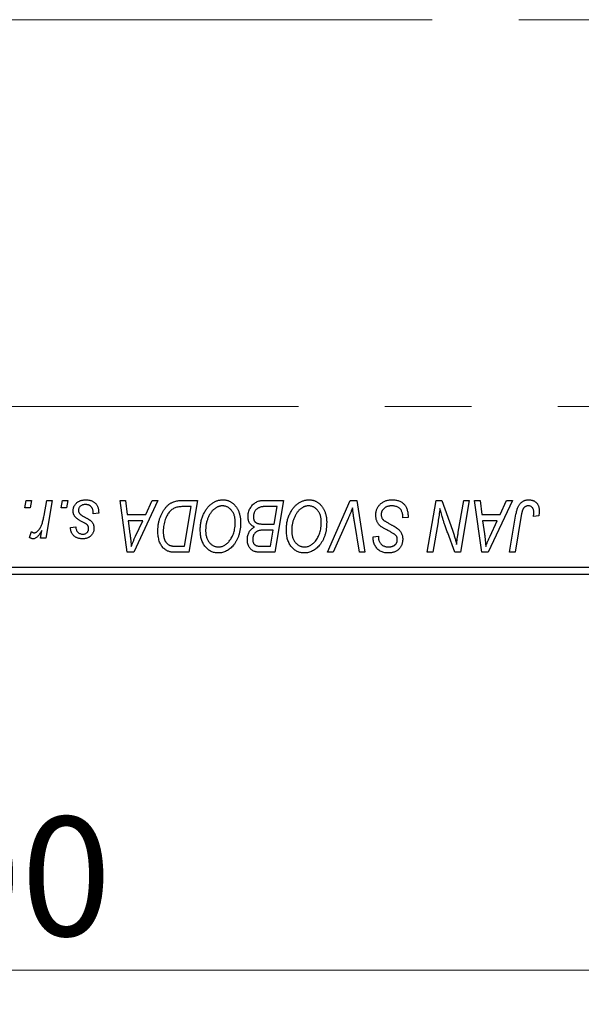
# Model space of a CAD drawing. Units: millimetres. Extents: x 15 to 423, y 5 to 292.
# Drawn here: x 130 to 146, y 194 to 222 of the extents above; entities that cross this region are included whole.
import ezdxf

# ---------------------------------------------------------------- set-up
doc = ezdxf.new("R2010")
doc.units = ezdxf.units.MM
doc.linetypes.add('CENTERX2', pattern=[20.32, 12.7, -2.54, 2.54, -2.54])
doc.styles.add('SLDTEXTSTYLE0', font='TXT', dxfattribs={"width": 0.75})
doc.dimstyles.new('SLDDIMSTYLE0', dxfattribs={"dimtxt": 3.5, "dimasz": 3.302, "dimexe": 0, "dimexo": 0.0625, "dimgap": 0.875, "dimtad": 1, "dimlfac": 2.3, "dimrnd": 1e-09, "dimzin": 12, "dimdsep": 46, "dimtxsty": 'SLDTEXTSTYLE0', "dimsah": 1, "dimcen": 0.09, "dimadec": 0, "dimazin": 3, "dimtfac": 1, "dimtofl": 0, "dimtmove": 0, "dimatfit": 3, "dimfxl": 1, "dimfrac": 2, "dimtolj": 1, "dimtzin": 12, "dimarcsym": 0})

# ---------------------------------------------------------------- blocks, each defined once
blk = doc.blocks.new('_D')
at = {"color": 7, "linetype": 'Continuous', "lineweight": 0}
for p, q in [((163.766, 217.544), (163.766, 193.52)), ((85.94, 205.153), (85.94, 193.52)), ((163.766, 194.52), (85.94, 194.52))]:
    blk.add_line(p, q, dxfattribs=at)
at = {"color": 7, "linetype": 'Continuous', "lineweight": 18}
for points in [[(85.94, 194.52), (89.242, 194.012), (89.242, 195.028)], [(163.766, 194.52), (160.464, 195.028), (160.464, 194.012)]]:
    blk.add_solid(points, dxfattribs=at)
at = {"color": 7, "linetype": 'Continuous', "lineweight": 18, "insert": (117.741, 199.032), "char_height": 3.5, "attachment_point": 1, "style": 'SLDTEXTSTYLE0'}
blk.add_mtext('179,00', dxfattribs=at)

msp = doc.modelspace()

# ---------------------------------------------------------------- linework, layer by layer
at = {"color": 7, "linetype": 'CENTERX2', "lineweight": 18}
for p, q in [((162.0704, 222.4574), (116.5487, 222.4574)), ((64.1574, 211.0879), (161.6357, 211.0879))]:
    msp.add_line(p, q, dxfattribs=at)
at = {"color": 7, "linetype": 'Continuous', "lineweight": 25}
for p, q in [((129.7768, 208.1096), (129.8135, 208.327)), ((129.9386, 208.1096), (129.7768, 208.1096)), ((129.8135, 208.327), (129.9716, 208.327)), ((129.9716, 208.327), (129.9386, 208.1096)), ((130.3428, 207.8845), (130.4231, 208.327)), ((130.5833, 208.327), (130.3965, 207.2203)), ((130.4231, 208.327), (130.5833, 208.327)), ((130.844, 208.1096), (130.8807, 208.327)), ((131.0058, 208.1096), (130.844, 208.1096)), ((130.8807, 208.327), (131.0388, 208.327)), ((131.0388, 208.327), (131.0058, 208.1096)), ((132.5794, 208.327), (132.7384, 208.327)), ((132.7878, 206.8053), (132.5794, 208.327)), ((132.7384, 208.327), (132.7894, 207.912)), ((133.688, 208.327), (132.9811, 206.8053)), ((133.3298, 207.912), (133.5166, 208.327)), ((133.5166, 208.327), (133.688, 208.327)), ((134.4025, 208.327), (134.853, 208.327)), ((134.6628, 208.1491), (134.4596, 208.1491)), ((134.4658, 206.9831), (134.6628, 208.1491)), ((134.853, 208.327), (134.5958, 206.8053)), ((136.7731, 208.327), (137.3827, 208.327)), ((137.1925, 208.1491), (136.896, 208.1491)), ((137.1057, 207.6353), (137.1925, 208.1491)), ((137.3827, 208.327), (137.1255, 206.8053)), ((138.6679, 206.8053), (139.3327, 208.327)), ((139.3327, 208.327), (139.5347, 208.327)), ((139.5347, 208.327), (139.7675, 206.8053)), ((141.6027, 206.8053), (141.8602, 208.327)), ((141.8602, 208.327), (142.027, 208.327)), ((142.027, 208.327), (142.3435, 207.4522)), ((142.5145, 207.3985), (142.6773, 208.327)), ((142.8372, 208.327), (142.5772, 206.8053)), ((142.6773, 208.327), (142.8372, 208.327)), ((142.9944, 208.327), (143.1534, 208.327)), ((143.2028, 206.8053), (142.9944, 208.327)), ((143.1534, 208.327), (143.2044, 207.912)), ((144.103, 208.327), (143.3962, 206.8053)), ((143.7448, 207.912), (143.9316, 208.327)), ((143.9316, 208.327), (144.103, 208.327)), ((131.9479, 207.9515), (131.7898, 207.9317)), ((131.9479, 207.9719), (131.9479, 207.9515)), ((132.7894, 207.912), (133.3298, 207.912)), ((139.2796, 207.8005), (138.8383, 206.8053)), ((140.8807, 207.8132), (140.8819, 207.8623)), ((141.0388, 207.8317), (140.8807, 207.8132)), ((143.2044, 207.912), (143.7448, 207.912)), ((144.0205, 206.8053), (144.2089, 207.9206)), ((144.3633, 207.8826), (144.1808, 206.8053)), ((144.8787, 207.8725), (144.72, 207.8527)), ((131.1179, 207.5365), (131.276, 207.5562)), ((132.8116, 207.7341), (132.8663, 207.3512)), ((133.243, 207.7341), (132.8116, 207.7341)), ((133.0327, 207.2827), (133.243, 207.7341)), ((136.7703, 207.6353), (137.1057, 207.6353)), ((139.6079, 206.8053), (139.4612, 207.7116)), ((141.918, 207.6971), (141.7632, 206.8053)), ((143.2266, 207.7341), (143.2813, 207.3512)), ((143.658, 207.7341), (143.2266, 207.7341)), ((143.4477, 207.2827), (143.658, 207.7341)), ((129.9123, 207.2407), (129.9753, 207.4136)), ((130.2363, 207.2203), (130.2764, 207.4491)), ((130.3965, 207.2203), (130.2363, 207.2203)), ((137.0754, 207.4574), (136.8182, 207.4574)), ((136.9955, 206.9831), (137.0754, 207.4574)), ((140.0102, 207.2265), (140.0111, 207.2598)), ((140.0111, 207.2598), (140.1692, 207.2756)), ((140.1692, 207.2756), (140.1683, 207.2407)), ((142.4105, 206.8053), (142.2033, 207.3787)), ((134.2358, 206.9831), (134.4658, 206.9831)), ((136.7243, 206.9831), (136.9955, 206.9831)), ((132.9811, 206.8053), (132.7878, 206.8053)), ((134.5958, 206.8053), (134.2166, 206.8053)), ((137.1255, 206.8053), (136.7361, 206.8053)), ((138.8383, 206.8053), (138.6679, 206.8053)), ((139.7675, 206.8053), (139.6079, 206.8053)), ((141.7632, 206.8053), (141.6027, 206.8053)), ((142.5772, 206.8053), (142.4105, 206.8053)), ((143.3962, 206.8053), (143.2028, 206.8053)), ((144.1808, 206.8053), (144.0205, 206.8053)), ((127.2443, 206.3705), (152.8965, 206.3705)), ((152.8965, 206.1531), (127.2443, 206.1531))]:
    msp.add_line(p, q, dxfattribs=at)
for points, knots in [([(131.1969, 208.0262), (131.1972, 208.0371), (131.1978, 208.0584), (131.2026, 208.0898), (131.2102, 208.1199), (131.2212, 208.1488), (131.2351, 208.1767), (131.2522, 208.2034), (131.2724, 208.2288), (131.2956, 208.2528), (131.3213, 208.2751), (131.3498, 208.2942), (131.3809, 208.3104), (131.4141, 208.3241), (131.4499, 208.3341), (131.4878, 208.3416), (131.5283, 208.3458), (131.556, 208.3464), (131.5702, 208.3468)], [0, 0, 0, 0, 0.0588522, 0.1160185, 0.1720998, 0.2277322, 0.2840673, 0.3412199, 0.3998025, 0.4603841, 0.5223242, 0.5844362, 0.6470432, 0.7123338, 0.7793164, 0.8489287, 0.9226883, 1, 1, 1, 1]), ([(131.5702, 208.3468), (131.5846, 208.3465), (131.6126, 208.3459), (131.6533, 208.3413), (131.6916, 208.3335), (131.7277, 208.3231), (131.7614, 208.3093), (131.7924, 208.292), (131.8215, 208.2723), (131.8476, 208.249), (131.8713, 208.2233), (131.8921, 208.1949), (131.9093, 208.1637), (131.9239, 208.1303), (131.9342, 208.0941), (131.9425, 208.0557), (131.9471, 208.0146), (131.9476, 207.9864), (131.9479, 207.9719)], [0, 0, 0, 0, 0.0710793, 0.1389697, 0.2031118, 0.2648853, 0.3251481, 0.3834707, 0.441163, 0.4990924, 0.5566033, 0.6147645, 0.673335, 0.7328543, 0.795263, 0.8600089, 0.9278992, 1, 1, 1, 1]), ([(134.9321, 207.463), (134.9324, 207.4841), (134.933, 207.526), (134.9377, 207.5879), (134.9454, 207.6484), (134.9562, 207.7074), (134.9702, 207.7649), (134.9867, 207.821), (135.0069, 207.8754), (135.0301, 207.9279), (135.0551, 207.9783), (135.0824, 208.0256), (135.111, 208.0699), (135.1414, 208.1108), (135.1731, 208.1485), (135.2066, 208.183), (135.2418, 208.2143), (135.2787, 208.2421), (135.3165, 208.2666), (135.3548, 208.2881), (135.3937, 208.3061), (135.4331, 208.3209), (135.473, 208.3325), (135.5134, 208.3408), (135.5543, 208.3459), (135.5817, 208.3465), (135.5954, 208.3468)], [0, 0, 0, 0, 0.0517953, 0.102706, 0.1523632, 0.2014102, 0.2497463, 0.2974554, 0.3448452, 0.392009, 0.4383223, 0.482904, 0.5259903, 0.5675157, 0.6078447, 0.6469628, 0.6854328, 0.7231188, 0.76018, 0.796023, 0.8308293, 0.8653587, 0.8990132, 0.9327973, 0.9663825, 1, 1, 1, 1]), ([(135.5954, 208.3468), (135.6072, 208.3465), (135.6308, 208.3459), (135.6656, 208.3427), (135.6995, 208.3363), (135.7324, 208.328), (135.7646, 208.3176), (135.7957, 208.3041), (135.8261, 208.2887), (135.8555, 208.2708), (135.8835, 208.2502), (135.911, 208.228), (135.936, 208.2022), (135.9608, 208.1749), (135.9833, 208.1443), (136.0056, 208.1121), (136.0254, 208.0768), (136.0446, 208.0398), (136.0618, 208.0006), (136.0769, 207.96), (136.0897, 207.918), (136.0998, 207.8746), (136.1078, 207.83), (136.1137, 207.7841), (136.1171, 207.7368), (136.1176, 207.7049), (136.1179, 207.6887)], [0, 0, 0, 0, 0.0378713, 0.0752374, 0.11171, 0.1480294, 0.1837276, 0.2198556, 0.2560644, 0.2926971, 0.3296946, 0.3673249, 0.4054911, 0.4446575, 0.4850732, 0.5267894, 0.5696934, 0.61444, 0.6601209, 0.706461, 0.7528957, 0.8002348, 0.8487179, 0.897827, 0.9483119, 1, 1, 1, 1]), ([(137.4617, 207.463), (137.462, 207.4841), (137.4626, 207.526), (137.4673, 207.5879), (137.4751, 207.6484), (137.4858, 207.7074), (137.4998, 207.7649), (137.5163, 207.821), (137.5365, 207.8754), (137.5597, 207.9279), (137.5847, 207.9783), (137.612, 208.0256), (137.6406, 208.0699), (137.671, 208.1108), (137.7028, 208.1485), (137.7363, 208.183), (137.7714, 208.2143), (137.8083, 208.2421), (137.8461, 208.2666), (137.8845, 208.2881), (137.9234, 208.3061), (137.9627, 208.3209), (138.0027, 208.3325), (138.043, 208.3408), (138.0839, 208.3459), (138.1113, 208.3465), (138.125, 208.3468)], [0, 0, 0, 0, 0.0517953, 0.102706, 0.1523632, 0.2014102, 0.2497463, 0.2974554, 0.3448452, 0.392009, 0.4383223, 0.482904, 0.5259903, 0.5675157, 0.6078447, 0.6469628, 0.6854328, 0.7231188, 0.76018, 0.796023, 0.8308293, 0.8653587, 0.8990132, 0.9327973, 0.9663825, 1, 1, 1, 1]), ([(138.125, 208.3468), (138.1369, 208.3465), (138.1604, 208.3459), (138.1952, 208.3427), (138.2291, 208.3363), (138.2621, 208.328), (138.2943, 208.3176), (138.3253, 208.3041), (138.3557, 208.2887), (138.3851, 208.2708), (138.4131, 208.2502), (138.4406, 208.228), (138.4657, 208.2022), (138.4905, 208.1749), (138.513, 208.1443), (138.5352, 208.1121), (138.555, 208.0768), (138.5742, 208.0398), (138.5915, 208.0006), (138.6065, 207.96), (138.6193, 207.918), (138.6294, 207.8746), (138.6374, 207.83), (138.6434, 207.7841), (138.6467, 207.7368), (138.6472, 207.7049), (138.6475, 207.6887)], [0, 0, 0, 0, 0.0378713, 0.0752374, 0.11171, 0.1480294, 0.1837276, 0.2198556, 0.2560644, 0.2926971, 0.3296946, 0.3673249, 0.4054911, 0.4446575, 0.4850732, 0.5267894, 0.5696934, 0.61444, 0.6601209, 0.706461, 0.7528957, 0.8002348, 0.8487179, 0.897827, 0.9483119, 1, 1, 1, 1]), ([(140.0902, 207.8996), (140.0906, 207.9153), (140.0915, 207.9461), (140.0978, 207.9913), (140.1078, 208.0345), (140.1226, 208.0756), (140.1412, 208.1147), (140.1637, 208.152), (140.1908, 208.1869), (140.2217, 208.2195), (140.2557, 208.2494), (140.2927, 208.2756), (140.3324, 208.2973), (140.3743, 208.3159), (140.4191, 208.3297), (140.4664, 208.3394), (140.5162, 208.3459), (140.5502, 208.3465), (140.5676, 208.3468)], [0, 0, 0, 0, 0.0640634, 0.126107, 0.1862559, 0.2452488, 0.3040054, 0.3631424, 0.4231851, 0.4845391, 0.5466027, 0.6079292, 0.6695556, 0.7315849, 0.7951037, 0.8609141, 0.9288022, 1, 1, 1, 1]), ([(140.5676, 208.3468), (140.5862, 208.3464), (140.6225, 208.3458), (140.6752, 208.3399), (140.7245, 208.3301), (140.7703, 208.3165), (140.8128, 208.2993), (140.8516, 208.2775), (140.887, 208.2521), (140.9189, 208.2228), (140.9472, 208.1892), (140.9718, 208.1511), (140.9924, 208.1085), (141.0093, 208.0616), (141.0226, 208.0104), (141.0315, 207.9546), (141.0376, 207.8946), (141.0384, 207.8531), (141.0388, 207.8317)], [0, 0, 0, 0, 0.0698134, 0.135756, 0.1982792, 0.2578008, 0.3144991, 0.3697276, 0.4238623, 0.477334, 0.5317766, 0.5878065, 0.6465971, 0.7085484, 0.77428, 0.8446267, 0.9197711, 1, 1, 1, 1]), ([(144.2089, 207.9206), (144.2123, 207.9393), (144.219, 207.9755), (144.2315, 208.0273), (144.2463, 208.0747), (144.2616, 208.1183), (144.2793, 208.1575), (144.2987, 208.1925), (144.3196, 208.2233), (144.3425, 208.2499), (144.367, 208.2729), (144.3932, 208.2924), (144.4205, 208.3093), (144.4496, 208.3233), (144.4804, 208.3338), (144.5127, 208.3411), (144.5465, 208.3459), (144.5696, 208.3465), (144.5813, 208.3468)], [0, 0, 0, 0, 0.0911127, 0.1765801, 0.2556846, 0.3297894, 0.3981379, 0.4620791, 0.5214381, 0.5768138, 0.6303118, 0.6822058, 0.7332337, 0.7847404, 0.8364742, 0.8892249, 0.9436037, 1, 1, 1, 1]), ([(144.5813, 208.3468), (144.5932, 208.3466), (144.6162, 208.3462), (144.6498, 208.3421), (144.6813, 208.3351), (144.7113, 208.3266), (144.7388, 208.3142), (144.7647, 208.2997), (144.7885, 208.2824), (144.8102, 208.2624), (144.8299, 208.2402), (144.8465, 208.2149), (144.8609, 208.1872), (144.8726, 208.1569), (144.8814, 208.1239), (144.8878, 208.0886), (144.892, 208.0507), (144.8924, 208.0246), (144.8926, 208.0111)], [0, 0, 0, 0, 0.06813, 0.1325358, 0.1943164, 0.2536925, 0.3112246, 0.3676989, 0.4240706, 0.4802275, 0.5368722, 0.5945108, 0.6538279, 0.7160607, 0.7811272, 0.8497596, 0.9224018, 1, 1, 1, 1]), ([(131.5628, 208.2084), (131.5477, 208.2079), (131.5186, 208.2068), (131.4776, 208.1977), (131.4412, 208.183), (131.4107, 208.1619), (131.3857, 208.1364), (131.3678, 208.1068), (131.3567, 208.0737), (131.3556, 208.0505), (131.355, 208.0386)], [0, 0, 0, 0, 0.1511226, 0.288739, 0.4165538, 0.5397416, 0.6565289, 0.7692832, 0.8815091, 1, 1, 1, 1]), ([(131.7898, 207.9317), (131.7898, 207.943), (131.7897, 207.9647), (131.7868, 207.9963), (131.7822, 208.0257), (131.776, 208.053), (131.7671, 208.0779), (131.7568, 208.1008), (131.7443, 208.1214), (131.7301, 208.1398), (131.7138, 208.1557), (131.6966, 208.1702), (131.6776, 208.1819), (131.6572, 208.1915), (131.6357, 208.1994), (131.6125, 208.2044), (131.5882, 208.2081), (131.5714, 208.2083), (131.5628, 208.2084)], [0, 0, 0, 0, 0.082639, 0.1602582, 0.2331631, 0.3017426, 0.3659919, 0.4277235, 0.4862244, 0.5429349, 0.5986796, 0.6536144, 0.7080923, 0.7626809, 0.8190254, 0.8765806, 0.9370426, 1, 1, 1, 1]), ([(133.687, 207.4281), (133.6872, 207.4463), (133.6874, 207.4824), (133.6911, 207.5357), (133.6962, 207.5879), (133.7036, 207.6387), (133.7131, 207.6883), (133.725, 207.7364), (133.7384, 207.7835), (133.7597, 207.8435), (133.7893, 207.9142), (133.8294, 207.9927), (133.8736, 208.0635), (133.914, 208.1168), (133.9488, 208.1547), (133.9752, 208.1811), (134.0032, 208.205), (134.0322, 208.2264), (134.0619, 208.2462), (134.0931, 208.263), (134.125, 208.2784), (134.1472, 208.2865), (134.1583, 208.2906)], [0, 0, 0, 0, 0.0524522, 0.1038152, 0.1538474, 0.203251, 0.2515403, 0.2991143, 0.3460005, 0.3924805, 0.4821222, 0.5664026, 0.6461463, 0.7220037, 0.7584977, 0.7943252, 0.8294199, 0.8641462, 0.8981689, 0.9319845, 0.9660484, 1, 1, 1, 1]), ([(134.4596, 208.1491), (134.4368, 208.1488), (134.3928, 208.1482), (134.3296, 208.1425), (134.2716, 208.1339), (134.2183, 208.121), (134.1688, 208.1027), (134.1225, 208.0773), (134.0791, 208.0447), (134.0379, 208.0055), (133.9996, 207.9581), (133.9642, 207.9024), (133.9313, 207.8381), (133.9013, 207.7661), (133.8758, 207.6873), (133.8582, 207.6023), (133.8472, 207.5122), (133.8458, 207.4503), (133.8451, 207.4185)], [0, 0, 0, 0, 0.0629146, 0.1209315, 0.1745411, 0.2241494, 0.2716638, 0.3194603, 0.3688676, 0.4205643, 0.4757379, 0.5360114, 0.6020248, 0.6741563, 0.7505795, 0.8296454, 0.9126787, 1, 1, 1, 1]), ([(134.1583, 208.2906), (134.176, 208.2963), (134.2126, 208.3082), (134.2716, 208.319), (134.3354, 208.326), (134.3796, 208.3266), (134.4025, 208.327)], [0, 0, 0, 0, 0.2248248, 0.4657332, 0.7235704, 1, 1, 1, 1]), ([(135.584, 208.1689), (135.5743, 208.1687), (135.5549, 208.1683), (135.526, 208.1639), (135.4972, 208.1579), (135.4686, 208.1488), (135.4402, 208.137), (135.4118, 208.1228), (135.3836, 208.1059), (135.3555, 208.0869), (135.328, 208.065), (135.3017, 208.0401), (135.2763, 208.0123), (135.2523, 207.9812), (135.2291, 207.9476), (135.2072, 207.9109), (135.1861, 207.8714), (135.1666, 207.8291), (135.1489, 207.7849), (135.1329, 207.7396), (135.1198, 207.6931), (135.1088, 207.6457), (135.1006, 207.5973), (135.0948, 207.5478), (135.0909, 207.4974), (135.0904, 207.4634), (135.0902, 207.4463)], [0, 0, 0, 0, 0.0301757, 0.0602933, 0.0908029, 0.121741, 0.1536659, 0.1866556, 0.2205936, 0.2559101, 0.2924251, 0.3298624, 0.3689122, 0.4095877, 0.4520232, 0.4961917, 0.5426783, 0.5914669, 0.6412571, 0.690858, 0.7412132, 0.7915521, 0.8426455, 0.8940039, 0.9467438, 1, 1, 1, 1]), ([(135.9598, 207.6961), (135.9594, 207.7136), (135.9587, 207.7478), (135.9533, 207.7978), (135.9448, 207.8451), (135.9329, 207.8897), (135.917, 207.9315), (135.8974, 207.9704), (135.8751, 208.0072), (135.8485, 208.0402), (135.8206, 208.0705), (135.7903, 208.0964), (135.7594, 208.119), (135.7269, 208.1374), (135.6929, 208.1512), (135.6578, 208.1617), (135.6212, 208.1675), (135.5964, 208.1684), (135.584, 208.1689)], [0, 0, 0, 0, 0.0780325, 0.1522985, 0.2236497, 0.2920866, 0.3578578, 0.4224801, 0.4861311, 0.5491776, 0.6108388, 0.6697011, 0.7262273, 0.781477, 0.8355721, 0.8895737, 0.944401, 1, 1, 1, 1]), ([(136.3353, 207.8536), (136.336, 207.8748), (136.3376, 207.9169), (136.3497, 207.979), (136.3697, 208.0393), (136.3975, 208.0966), (136.4305, 208.15), (136.469, 208.1968), (136.5113, 208.2372), (136.5584, 208.2696), (136.6084, 208.2953), (136.6611, 208.3137), (136.7164, 208.3249), (136.754, 208.3263), (136.7731, 208.327)], [0, 0, 0, 0, 0.0885781, 0.1763653, 0.2640477, 0.3539283, 0.4424675, 0.5267237, 0.6072595, 0.6865691, 0.7650622, 0.8422521, 0.9200563, 1, 1, 1, 1]), ([(136.7401, 208.1411), (136.7286, 208.1386), (136.7062, 208.1336), (136.6741, 208.1223), (136.6437, 208.1097), (136.6157, 208.0937), (136.5896, 208.0749), (136.5663, 208.0517), (136.5455, 208.0244), (136.5272, 207.9936), (136.5121, 207.9599), (136.5013, 207.9244), (136.4946, 207.8873), (136.4938, 207.8621), (136.4934, 207.8493)], [0, 0, 0, 0, 0.08440412, 0.16477972, 0.2435569, 0.31998808, 0.39609359, 0.47394016, 0.55507288, 0.64187167, 0.7308445, 0.81895415, 0.90823628, 1, 1, 1, 1]), ([(136.896, 208.1491), (136.8867, 208.1492), (136.8687, 208.1493), (136.8431, 208.1485), (136.82, 208.1479), (136.7993, 208.1475), (136.781, 208.1462), (136.7652, 208.1445), (136.7518, 208.1433), (136.7437, 208.1418), (136.7401, 208.1411)], [0, 0, 0, 0, 0.1797516, 0.3437484, 0.4919479, 0.6243514, 0.7411612, 0.8423841, 0.9298563, 1, 1, 1, 1]), ([(138.1136, 208.1689), (138.1039, 208.1687), (138.0845, 208.1683), (138.0557, 208.1639), (138.0269, 208.1579), (137.9983, 208.1488), (137.9699, 208.137), (137.9414, 208.1228), (137.9133, 208.1059), (137.8851, 208.0869), (137.8577, 208.065), (137.8313, 208.0401), (137.8059, 208.0123), (137.782, 207.9812), (137.7587, 207.9476), (137.7368, 207.9109), (137.7158, 207.8714), (137.6962, 207.8291), (137.6785, 207.7849), (137.6625, 207.7396), (137.6494, 207.6931), (137.6385, 207.6457), (137.6302, 207.5973), (137.6244, 207.5478), (137.6205, 207.4974), (137.6201, 207.4634), (137.6198, 207.4463)], [0, 0, 0, 0, 0.0301757, 0.0602933, 0.0908029, 0.121741, 0.1536659, 0.1866556, 0.2205936, 0.2559101, 0.2924251, 0.3298624, 0.3689122, 0.4095877, 0.4520232, 0.4961917, 0.5426783, 0.5914669, 0.6412571, 0.690858, 0.7412132, 0.7915521, 0.8426455, 0.8940039, 0.9467438, 1, 1, 1, 1]), ([(138.4894, 207.6961), (138.489, 207.7136), (138.4883, 207.7478), (138.483, 207.7978), (138.4744, 207.8451), (138.4625, 207.8897), (138.4467, 207.9315), (138.427, 207.9704), (138.4047, 208.0072), (138.3782, 208.0402), (138.3502, 208.0705), (138.32, 208.0964), (138.289, 208.119), (138.2565, 208.1374), (138.2225, 208.1512), (138.1874, 208.1617), (138.1509, 208.1675), (138.1261, 208.1684), (138.1136, 208.1689)], [0, 0, 0, 0, 0.0780325, 0.1522985, 0.2236497, 0.2920866, 0.3578578, 0.4224801, 0.4861311, 0.5491776, 0.6108388, 0.6697011, 0.7262273, 0.781477, 0.8355721, 0.8895737, 0.944401, 1, 1, 1, 1]), ([(139.4084, 208.1096), (139.4019, 208.0936), (139.3892, 208.0624), (139.3712, 208.0169), (139.3534, 207.9742), (139.3368, 207.9343), (139.3214, 207.8969), (139.3064, 207.8625), (139.2932, 207.8304), (139.284, 207.8102), (139.2796, 207.8005)], [0, 0, 0, 0, 0.15513934, 0.3012025, 0.43888369, 0.56869076, 0.68856716, 0.80093043, 0.9050613, 1, 1, 1, 1]), ([(139.4612, 207.7116), (139.4579, 207.7316), (139.4514, 207.7707), (139.4423, 207.8279), (139.4348, 207.8822), (139.4276, 207.9335), (139.4214, 207.9817), (139.4161, 208.027), (139.4117, 208.0693), (139.4095, 208.0965), (139.4084, 208.1096)], [0, 0, 0, 0, 0.1519285, 0.2959004, 0.432574, 0.5614202, 0.6823405, 0.7961129, 0.9019921, 1, 1, 1, 1]), ([(140.5571, 208.1689), (140.5456, 208.1686), (140.5229, 208.1682), (140.49, 208.1647), (140.4589, 208.1593), (140.4296, 208.1512), (140.4023, 208.1407), (140.3766, 208.1283), (140.3527, 208.1136), (140.3312, 208.0961), (140.3119, 208.0774), (140.2946, 208.0576), (140.2804, 208.0364), (140.2686, 208.0142), (140.2596, 207.9907), (140.2531, 207.9662), (140.2489, 207.9405), (140.2485, 207.923), (140.2483, 207.9141)], [0, 0, 0, 0, 0.077104, 0.1511069, 0.2210116, 0.2881109, 0.353658, 0.4164274, 0.4788528, 0.5405268, 0.6008585, 0.6589153, 0.7153975, 0.7714085, 0.8267308, 0.8829695, 0.9407689, 1, 1, 1, 1]), ([(140.8403, 208.0373), (140.8345, 208.0469), (140.8228, 208.0663), (140.7983, 208.0913), (140.7688, 208.1137), (140.7343, 208.1332), (140.6954, 208.1494), (140.6524, 208.1605), (140.6059, 208.1679), (140.5737, 208.1686), (140.5571, 208.1689)], [0, 0, 0, 0, 0.1016326, 0.2071784, 0.3190022, 0.4408272, 0.5695581, 0.7044896, 0.8478066, 1, 1, 1, 1]), ([(141.9751, 208.0966), (141.9667, 208.0304), (141.9497, 207.8969), (141.9286, 207.764), (141.918, 207.6971)], [0, 0, 0, 0, 0.4961591, 1, 1, 1, 1]), ([(142.0563, 207.7986), (142.0498, 207.8195), (142.0361, 207.8637), (142.0165, 207.9343), (141.9958, 208.0127), (141.9822, 208.0678), (141.9751, 208.0966)], [0, 0, 0, 0, 0.2121775, 0.448901, 0.7114907, 1, 1, 1, 1]), ([(144.5711, 208.1689), (144.5629, 208.1686), (144.5465, 208.168), (144.5227, 208.1633), (144.5001, 208.1554), (144.4787, 208.1447), (144.4591, 208.1305), (144.4409, 208.1135), (144.4252, 208.0926), (144.4134, 208.073), (144.4047, 208.0546), (144.3987, 208.0378), (144.3926, 208.0184), (144.3864, 207.9964), (144.3802, 207.9718), (144.3745, 207.9444), (144.3685, 207.9145), (144.3651, 207.8936), (144.3633, 207.8826)], [0, 0, 0, 0, 0.06318469, 0.12502249, 0.18510194, 0.24608984, 0.30711847, 0.3701259, 0.43587446, 0.50657754, 0.54572214, 0.59111448, 0.64321791, 0.70136321, 0.76636566, 0.8373319, 0.91524717, 1, 1, 1, 1]), ([(144.7345, 207.9852), (144.734, 207.9989), (144.7332, 208.0251), (144.7243, 208.0619), (144.7102, 208.0941), (144.6901, 208.121), (144.6656, 208.1425), (144.6373, 208.1582), (144.6052, 208.1672), (144.5827, 208.1683), (144.5711, 208.1689)], [0, 0, 0, 0, 0.148499, 0.2825158, 0.4071628, 0.526583, 0.6434295, 0.7566074, 0.8747372, 1, 1, 1, 1]), ([(130.055, 207.3784), (130.0616, 207.3788), (130.0751, 207.3796), (130.0953, 207.3851), (130.1153, 207.394), (130.1355, 207.406), (130.1552, 207.4221), (130.175, 207.4414), (130.1949, 207.4641), (130.2147, 207.4905), (130.2345, 207.5213), (130.2523, 207.5577), (130.2701, 207.599), (130.2865, 207.6458), (130.3019, 207.698), (130.3167, 207.7554), (130.3305, 207.8181), (130.3386, 207.8618), (130.3428, 207.8845)], [0, 0, 0, 0, 0.0320567, 0.0655625, 0.1004002, 0.1382028, 0.179014, 0.2234514, 0.2718664, 0.3249281, 0.3834484, 0.4487951, 0.5209568, 0.6014006, 0.688814, 0.7846111, 0.8883046, 1, 1, 1, 1]), ([(131.2766, 207.8252), (131.2703, 207.8322), (131.2579, 207.8461), (131.2413, 207.8683), (131.2278, 207.8919), (131.2166, 207.9166), (131.2075, 207.9422), (131.2014, 207.9693), (131.1976, 207.9974), (131.1971, 208.0165), (131.1969, 208.0262)], [0, 0, 0, 0, 0.1272562, 0.2516804, 0.3738979, 0.4947208, 0.6170809, 0.7413182, 0.8690605, 1, 1, 1, 1]), ([(131.5054, 207.6791), (131.4914, 207.6866), (131.4644, 207.7009), (131.4263, 207.7226), (131.3916, 207.7425), (131.361, 207.7613), (131.3343, 207.779), (131.3115, 207.7952), (131.2924, 207.8103), (131.2816, 207.8205), (131.2766, 207.8252)], [0, 0, 0, 0, 0.1751043, 0.3366411, 0.4835452, 0.6154622, 0.7325073, 0.835766, 0.924528, 1, 1, 1, 1]), ([(131.355, 208.0386), (131.3554, 208.0299), (131.3563, 208.0127), (131.3628, 207.9877), (131.3729, 207.9637), (131.3829, 207.9495), (131.3881, 207.9422)], [0, 0, 0, 0, 0.2511722, 0.4968942, 0.7437878, 1, 1, 1, 1]), ([(131.3881, 207.9422), (131.3913, 207.9385), (131.3981, 207.9304), (131.4109, 207.919), (131.4258, 207.9067), (131.4437, 207.8942), (131.4636, 207.8804), (131.4867, 207.8667), (131.5122, 207.8522), (131.5303, 207.8426), (131.5397, 207.8376)], [0, 0, 0, 0, 0.0802827, 0.171103, 0.2765324, 0.3935635, 0.5243923, 0.6687492, 0.8277322, 1, 1, 1, 1]), ([(131.5397, 207.8376), (131.5505, 207.8318), (131.5713, 207.8208), (131.6008, 207.8045), (131.6275, 207.7894), (131.6512, 207.7751), (131.6723, 207.7623), (131.6903, 207.7502), (131.7054, 207.7391), (131.7219, 207.7261), (131.7392, 207.7092), (131.7572, 207.687), (131.7732, 207.663), (131.7859, 207.6366), (131.7965, 207.6087), (131.8044, 207.5792), (131.8086, 207.5478), (131.8092, 207.5264), (131.8096, 207.5155)], [0, 0, 0, 0, 0.0818814, 0.1573352, 0.2254411, 0.2871576, 0.3421523, 0.3902441, 0.4320813, 0.4673282, 0.5305866, 0.5936688, 0.6577932, 0.7230302, 0.789229, 0.8568221, 0.9269825, 1, 1, 1, 1]), ([(136.5252, 207.5464), (136.5104, 207.5532), (136.4815, 207.5666), (136.4431, 207.5941), (136.4099, 207.6261), (136.3825, 207.6633), (136.3611, 207.705), (136.346, 207.751), (136.3369, 207.801), (136.3358, 207.8357), (136.3353, 207.8536)], [0, 0, 0, 0, 0.1266079, 0.2474348, 0.3659695, 0.4846669, 0.6055442, 0.729814, 0.8602233, 1, 1, 1, 1]), ([(136.4934, 207.8493), (136.4935, 207.8403), (136.4939, 207.8229), (136.4965, 207.7976), (136.5015, 207.7743), (136.5084, 207.7529), (136.5166, 207.7332), (136.5271, 207.7154), (136.5401, 207.7), (136.5543, 207.6857), (136.5714, 207.6734), (136.5915, 207.6634), (136.6142, 207.6544), (136.6399, 207.6474), (136.6684, 207.6419), (136.6998, 207.6379), (136.7342, 207.636), (136.758, 207.6355), (136.7703, 207.6353)], [0, 0, 0, 0, 0.0662662, 0.1290617, 0.1874386, 0.2425685, 0.2947445, 0.3452674, 0.3944889, 0.4434744, 0.4941804, 0.5489941, 0.6094961, 0.6743258, 0.7456866, 0.8239599, 0.9086241, 1, 1, 1, 1]), ([(140.3907, 207.4741), (140.3782, 207.4807), (140.3542, 207.4935), (140.3203, 207.5127), (140.2896, 207.5303), (140.2627, 207.5479), (140.2389, 207.564), (140.2187, 207.5796), (140.2016, 207.5938), (140.1838, 207.6122), (140.1653, 207.636), (140.1461, 207.6665), (140.1293, 207.6994), (140.1151, 207.7349), (140.104, 207.773), (140.0961, 207.8133), (140.0909, 207.8557), (140.0905, 207.8848), (140.0902, 207.8996)], [0, 0, 0, 0, 0.0759971, 0.1458615, 0.209346, 0.2665927, 0.3183133, 0.3636869, 0.4037158, 0.4377559, 0.5011825, 0.5653457, 0.6311669, 0.6996974, 0.7706078, 0.8439607, 0.9202774, 1, 1, 1, 1]), ([(140.2483, 207.9141), (140.2487, 207.9017), (140.2496, 207.8775), (140.2575, 207.8426), (140.2705, 207.8101), (140.2831, 207.7907), (140.2894, 207.781)], [0, 0, 0, 0, 0.2623513, 0.5126828, 0.7553307, 1, 1, 1, 1]), ([(140.2894, 207.781), (140.2935, 207.7761), (140.3025, 207.7652), (140.32, 207.7502), (140.3409, 207.7329), (140.3668, 207.7153), (140.3967, 207.6961), (140.4311, 207.6758), (140.4697, 207.6542), (140.4971, 207.6398), (140.5114, 207.6322)], [0, 0, 0, 0, 0.0716555, 0.1570521, 0.2575315, 0.3738637, 0.5061247, 0.6544904, 0.8190852, 1, 1, 1, 1]), ([(140.8819, 207.8623), (140.8816, 207.8783), (140.8808, 207.9095), (140.8722, 207.955), (140.8598, 207.998), (140.8467, 208.0243), (140.8403, 208.0373)], [0, 0, 0, 0, 0.2636441, 0.5155515, 0.7605841, 1, 1, 1, 1]), ([(142.2033, 207.3787), (142.1956, 207.3992), (142.1807, 207.4393), (142.159, 207.4981), (142.1391, 207.5545), (142.1197, 207.6081), (142.1023, 207.6595), (142.0855, 207.7081), (142.0704, 207.7542), (142.0609, 207.7841), (142.0563, 207.7986)], [0, 0, 0, 0, 0.1473319, 0.2884946, 0.4226039, 0.550785, 0.6725801, 0.7884488, 0.8972928, 1, 1, 1, 1]), ([(144.72, 207.8527), (144.7222, 207.8665), (144.7265, 207.8922), (144.7306, 207.9282), (144.7338, 207.9586), (144.7343, 207.9769), (144.7345, 207.9852)], [0, 0, 0, 0, 0.3140156, 0.5868196, 0.8146584, 1, 1, 1, 1]), ([(144.8926, 208.0111), (144.892, 207.9878), (144.891, 207.9412), (144.8828, 207.8953), (144.8787, 207.8725)], [0, 0, 0, 0, 0.5007641, 1, 1, 1, 1]), ([(131.4779, 207.2005), (131.4645, 207.2007), (131.4384, 207.201), (131.4004, 207.2056), (131.3645, 207.2121), (131.3309, 207.2222), (131.2991, 207.2344), (131.2696, 207.2497), (131.2423, 207.2676), (131.2173, 207.2884), (131.1945, 207.3115), (131.1752, 207.3373), (131.1582, 207.3651), (131.1444, 207.3952), (131.1333, 207.4274), (131.1249, 207.4618), (131.1197, 207.4985), (131.1185, 207.5236), (131.1179, 207.5365)], [0, 0, 0, 0, 0.0722496, 0.1410177, 0.2060591, 0.2691643, 0.3300268, 0.389406, 0.447953, 0.5063469, 0.5644866, 0.6223711, 0.6801995, 0.7395994, 0.800735, 0.8641939, 0.93042, 1, 1, 1, 1]), ([(131.276, 207.5562), (131.2771, 207.5398), (131.2792, 207.5085), (131.2908, 207.4645), (131.3086, 207.4262), (131.3338, 207.3946), (131.3645, 207.3693), (131.4006, 207.3516), (131.4414, 207.3404), (131.4703, 207.3394), (131.4853, 207.3389)], [0, 0, 0, 0, 0.1450584, 0.2765042, 0.3983063, 0.515263, 0.6300974, 0.7457933, 0.8680006, 1, 1, 1, 1]), ([(131.8096, 207.5155), (131.8092, 207.5043), (131.8085, 207.4822), (131.8048, 207.4499), (131.797, 207.4193), (131.7874, 207.3899), (131.7741, 207.3625), (131.7587, 207.3361), (131.7398, 207.3116), (131.7185, 207.2887), (131.6947, 207.2681), (131.6692, 207.2498), (131.6417, 207.2345), (131.6124, 207.2222), (131.5813, 207.2122), (131.5483, 207.2057), (131.5138, 207.201), (131.4901, 207.2007), (131.4779, 207.2005)], [0, 0, 0, 0, 0.0655748, 0.1285622, 0.1897817, 0.2494567, 0.3085997, 0.3673475, 0.4278072, 0.4886123, 0.5499526, 0.6111514, 0.6716827, 0.733076, 0.7967478, 0.8618083, 0.9290446, 1, 1, 1, 1]), ([(131.4853, 207.3389), (131.4971, 207.3393), (131.5199, 207.3402), (131.5523, 207.3491), (131.5811, 207.3639), (131.6056, 207.3841), (131.6261, 207.4076), (131.6407, 207.4338), (131.6501, 207.4619), (131.651, 207.4812), (131.6515, 207.4911)], [0, 0, 0, 0, 0.1408251, 0.2722704, 0.3983991, 0.5253368, 0.650227, 0.7687626, 0.8824859, 1, 1, 1, 1]), ([(131.6357, 207.5806), (131.6339, 207.584), (131.6301, 207.5914), (131.6216, 207.6022), (131.6094, 207.6132), (131.5947, 207.6253), (131.5767, 207.6378), (131.5558, 207.6511), (131.5319, 207.6653), (131.5145, 207.6744), (131.5054, 207.6791)], [0, 0, 0, 0, 0.0684895, 0.1509492, 0.2485952, 0.3639658, 0.4964639, 0.6449738, 0.8138958, 1, 1, 1, 1]), ([(131.6515, 207.4911), (131.6513, 207.4995), (131.6511, 207.5158), (131.6478, 207.5392), (131.6432, 207.5608), (131.6381, 207.5742), (131.6357, 207.5806)], [0, 0, 0, 0, 0.27697405, 0.53237501, 0.77475191, 1, 1, 1, 1]), ([(135.785, 207.1323), (135.7991, 207.1501), (135.8273, 207.1859), (135.8629, 207.2453), (135.8928, 207.3092), (135.9176, 207.3775), (135.9362, 207.4508), (135.9502, 207.5283), (135.9581, 207.6107), (135.9592, 207.6672), (135.9598, 207.6961)], [0, 0, 0, 0, 0.1130348, 0.2268335, 0.3435029, 0.4639329, 0.5883359, 0.7189973, 0.8559436, 1, 1, 1, 1]), ([(136.1179, 207.6887), (136.1172, 207.6549), (136.1159, 207.5889), (136.1063, 207.4921), (136.09, 207.4003), (136.0671, 207.3133), (136.0379, 207.2312), (136.0018, 207.154), (135.9598, 207.0814), (135.9262, 207.0373), (135.9094, 207.0152)], [0, 0, 0, 0, 0.14097549, 0.27565871, 0.40525403, 0.52966095, 0.65058852, 0.76858674, 0.88469405, 1, 1, 1, 1]), ([(136.3155, 207.1752), (136.3161, 207.1962), (136.3173, 207.237), (136.3275, 207.296), (136.3437, 207.3509), (136.367, 207.4012), (136.3966, 207.4468), (136.4333, 207.4863), (136.4761, 207.5204), (136.5086, 207.5376), (136.5252, 207.5464)], [0, 0, 0, 0, 0.1397366, 0.2708504, 0.3965725, 0.5186775, 0.6381938, 0.7563043, 0.8756267, 1, 1, 1, 1]), ([(138.3146, 207.1323), (138.3287, 207.1501), (138.357, 207.1859), (138.3925, 207.2453), (138.4224, 207.3092), (138.4473, 207.3775), (138.4658, 207.4508), (138.4799, 207.5283), (138.4878, 207.6107), (138.4889, 207.6672), (138.4894, 207.6961)], [0, 0, 0, 0, 0.1130348, 0.2268335, 0.3435029, 0.4639329, 0.5883359, 0.7189973, 0.8559436, 1, 1, 1, 1]), ([(138.6475, 207.6887), (138.6468, 207.6549), (138.6455, 207.5889), (138.6359, 207.4921), (138.6197, 207.4003), (138.5968, 207.3133), (138.5675, 207.2312), (138.5315, 207.154), (138.4894, 207.0814), (138.4558, 207.0373), (138.4391, 207.0152)], [0, 0, 0, 0, 0.14097549, 0.27565871, 0.40525403, 0.52966095, 0.65058852, 0.76858674, 0.88469405, 1, 1, 1, 1]), ([(140.5114, 207.6322), (140.5226, 207.6264), (140.5442, 207.6153), (140.5748, 207.5983), (140.6029, 207.5832), (140.6279, 207.5684), (140.6504, 207.5554), (140.6699, 207.5431), (140.687, 207.5326), (140.697, 207.5253), (140.7016, 207.522)], [0, 0, 0, 0, 0.1726419, 0.3309193, 0.4766518, 0.6080915, 0.7270042, 0.8309993, 0.9224993, 1, 1, 1, 1]), ([(140.7016, 207.522), (140.7162, 207.5109), (140.7444, 207.4893), (140.7813, 207.4528), (140.8125, 207.4148), (140.8377, 207.3747), (140.8569, 207.3323), (140.8712, 207.2872), (140.8791, 207.2392), (140.8802, 207.2062), (140.8807, 207.1894)], [0, 0, 0, 0, 0.1395178, 0.2704089, 0.3947416, 0.5131309, 0.630361, 0.7486906, 0.8719598, 1, 1, 1, 1]), ([(130.0198, 207.2005), (130.012, 207.201), (129.9953, 207.2021), (129.9696, 207.2108), (129.9412, 207.2231), (129.9224, 207.2345), (129.9123, 207.2407)], [0, 0, 0, 0, 0.2007338, 0.4314289, 0.695976, 1, 1, 1, 1]), ([(129.9753, 207.4136), (129.9815, 207.4082), (129.9934, 207.3978), (130.0136, 207.3871), (130.034, 207.3795), (130.048, 207.3788), (130.055, 207.3784)], [0, 0, 0, 0, 0.2760028, 0.5287745, 0.766566, 1, 1, 1, 1]), ([(130.2764, 207.4491), (130.2659, 207.4295), (130.2461, 207.3924), (130.2142, 207.3416), (130.1823, 207.2985), (130.1502, 207.2632), (130.118, 207.2355), (130.0856, 207.2154), (130.0528, 207.2031), (130.0306, 207.2014), (130.0198, 207.2005)], [0, 0, 0, 0, 0.1784707, 0.3379891, 0.48161, 0.6086632, 0.7213718, 0.8219672, 0.9132903, 1, 1, 1, 1]), ([(132.8663, 207.3512), (132.8689, 207.3327), (132.874, 207.2965), (132.8807, 207.2432), (132.887, 207.1924), (132.8922, 207.1438), (132.8968, 207.0975), (132.9009, 207.0535), (132.904, 207.0118), (132.9056, 206.9848), (132.9064, 206.9717)], [0, 0, 0, 0, 0.14700354, 0.28727155, 0.42172054, 0.54946356, 0.67140697, 0.78755976, 0.89706335, 1, 1, 1, 1]), ([(132.9064, 206.9717), (132.9142, 206.9946), (132.9305, 207.0428), (132.9598, 207.1174), (132.9942, 207.1981), (133.0195, 207.2537), (133.0327, 207.2827)], [0, 0, 0, 0, 0.2160703, 0.4547989, 0.7156038, 1, 1, 1, 1]), ([(134.0224, 206.825), (134.0063, 206.8302), (133.974, 206.8407), (133.9286, 206.8644), (133.8861, 206.8941), (133.8459, 206.9293), (133.8098, 206.9713), (133.7778, 207.0196), (133.7504, 207.0744), (133.7273, 207.1351), (133.7092, 207.2014), (133.6965, 207.2728), (133.6882, 207.3488), (133.6874, 207.4012), (133.687, 207.4281)], [0, 0, 0, 0, 0.068399, 0.1366601, 0.2059934, 0.2775885, 0.351883, 0.4292789, 0.5112997, 0.5985757, 0.6912952, 0.7885289, 0.8914048, 1, 1, 1, 1]), ([(133.8451, 207.4185), (133.8454, 207.4045), (133.8458, 207.3773), (133.8478, 207.3375), (133.8517, 207.3), (133.8578, 207.2647), (133.8648, 207.2316), (133.8732, 207.2006), (133.8839, 207.172), (133.8959, 207.1455), (133.9091, 207.1209), (133.924, 207.0988), (133.9398, 207.0786), (133.9566, 207.0603), (133.9749, 207.0445), (133.9939, 207.03), (134.0146, 207.0182), (134.029, 207.0119), (134.0363, 207.0088)], [0, 0, 0, 0, 0.0874471, 0.1698532, 0.2487234, 0.3230177, 0.3933724, 0.4601285, 0.523179, 0.583882, 0.6417016, 0.6973284, 0.7504393, 0.8013819, 0.8519377, 0.9015654, 0.9505224, 1, 1, 1, 1]), ([(135.4577, 206.7855), (135.4393, 206.786), (135.4032, 206.787), (135.3502, 206.7955), (135.2998, 206.8099), (135.2513, 206.8293), (135.2056, 206.855), (135.1616, 206.8856), (135.1205, 206.9226), (135.0817, 206.9643), (135.0464, 207.0113), (135.0159, 207.0631), (134.9898, 207.1191), (134.9685, 207.1795), (134.9523, 207.2443), (134.9407, 207.3134), (134.9335, 207.3868), (134.9326, 207.4371), (134.9321, 207.463)], [0, 0, 0, 0, 0.0572634, 0.1125681, 0.1669845, 0.2207416, 0.275104, 0.330458, 0.3875843, 0.4471512, 0.5081971, 0.5705729, 0.6343933, 0.7008523, 0.7701283, 0.8428097, 0.9193142, 1, 1, 1, 1]), ([(135.0902, 207.4463), (135.0906, 207.4281), (135.0914, 207.3925), (135.0961, 207.3406), (135.105, 207.2919), (135.1165, 207.2459), (135.1319, 207.2029), (135.1509, 207.1629), (135.1728, 207.1257), (135.1985, 207.0923), (135.2264, 207.0622), (135.2559, 207.0357), (135.2868, 207.0133), (135.3193, 206.9952), (135.3531, 206.9809), (135.3884, 206.9706), (135.4252, 206.9647), (135.4502, 206.9638), (135.4629, 206.9634)], [0, 0, 0, 0, 0.0802327, 0.1566864, 0.2289347, 0.2981581, 0.3650797, 0.4297253, 0.4925024, 0.5545694, 0.6151556, 0.672906, 0.7287301, 0.782677, 0.8362747, 0.8900406, 0.9441869, 1, 1, 1, 1]), ([(136.561, 207.3944), (136.5541, 207.3876), (136.5403, 207.3739), (136.5223, 207.3514), (136.5074, 207.3269), (136.4951, 207.301), (136.4853, 207.2735), (136.4787, 207.2443), (136.4741, 207.2135), (136.4738, 207.1924), (136.4736, 207.1817)], [0, 0, 0, 0, 0.123467, 0.244945, 0.3642729, 0.4854921, 0.6070539, 0.7328365, 0.8643977, 1, 1, 1, 1]), ([(136.8182, 207.4574), (136.8034, 207.4573), (136.7748, 207.457), (136.7337, 207.4539), (136.6961, 207.449), (136.6619, 207.4424), (136.6314, 207.4334), (136.6045, 207.4227), (136.5808, 207.4102), (136.5674, 207.3996), (136.561, 207.3944)], [0, 0, 0, 0, 0.16478, 0.3173691, 0.4581393, 0.5864779, 0.7034014, 0.8106869, 0.9084754, 1, 1, 1, 1]), ([(137.9873, 206.7855), (137.969, 206.786), (137.9329, 206.787), (137.8799, 206.7955), (137.8294, 206.8099), (137.781, 206.8293), (137.7352, 206.855), (137.6913, 206.8856), (137.6502, 206.9226), (137.6114, 206.9643), (137.5761, 207.0113), (137.5456, 207.0631), (137.5195, 207.1191), (137.4982, 207.1795), (137.4819, 207.2443), (137.4703, 207.3134), (137.4631, 207.3868), (137.4622, 207.4371), (137.4617, 207.463)], [0, 0, 0, 0, 0.0572634, 0.1125681, 0.1669845, 0.2207416, 0.275104, 0.330458, 0.3875843, 0.4471512, 0.5081971, 0.5705729, 0.6343933, 0.7008523, 0.7701283, 0.8428097, 0.9193142, 1, 1, 1, 1]), ([(137.6198, 207.4463), (137.6202, 207.4281), (137.621, 207.3925), (137.6258, 207.3406), (137.6346, 207.2919), (137.6461, 207.2459), (137.6616, 207.2029), (137.6805, 207.1629), (137.7024, 207.1257), (137.7281, 207.0923), (137.7561, 207.0622), (137.7855, 207.0357), (137.8164, 207.0133), (137.8489, 206.9952), (137.8827, 206.9809), (137.9181, 206.9706), (137.9549, 206.9647), (137.9799, 206.9638), (137.9926, 206.9634)], [0, 0, 0, 0, 0.0802327, 0.1566864, 0.2289347, 0.2981581, 0.3650797, 0.4297253, 0.4925024, 0.5545694, 0.6151556, 0.672906, 0.7287301, 0.782677, 0.8362747, 0.8900406, 0.9441869, 1, 1, 1, 1]), ([(140.4549, 206.7855), (140.4329, 206.7861), (140.3904, 206.7873), (140.329, 206.7975), (140.2726, 206.8149), (140.221, 206.8387), (140.1746, 206.8697), (140.1331, 206.907), (140.0971, 206.9509), (140.0661, 207.0001), (140.0413, 207.0534), (140.0232, 207.1094), (140.0125, 207.1674), (140.011, 207.2066), (140.0102, 207.2265)], [0, 0, 0, 0, 0.0937048, 0.1814613, 0.2647014, 0.344698, 0.4232926, 0.5019939, 0.5818722, 0.6650009, 0.7493239, 0.8324097, 0.9154815, 1, 1, 1, 1]), ([(140.1683, 207.2407), (140.1687, 207.2283), (140.1694, 207.2037), (140.1766, 207.1676), (140.1877, 207.1327), (140.2035, 207.0996), (140.2229, 207.0686), (140.2472, 207.0415), (140.2749, 207.0177), (140.3065, 206.998), (140.3412, 206.9826), (140.3787, 206.9714), (140.4186, 206.9645), (140.4461, 206.9637), (140.4601, 206.9634)], [0, 0, 0, 0, 0.0821801, 0.1628998, 0.2433294, 0.3249846, 0.4061546, 0.4855843, 0.5655973, 0.6479223, 0.7317775, 0.8174304, 0.9068975, 1, 1, 1, 1]), ([(140.6633, 207.3157), (140.6576, 207.3201), (140.6449, 207.3298), (140.6228, 207.3446), (140.5958, 207.3611), (140.5642, 207.38), (140.5279, 207.401), (140.4864, 207.4234), (140.4401, 207.4481), (140.4076, 207.4652), (140.3907, 207.4741)], [0, 0, 0, 0, 0.06847542, 0.1523118, 0.25247792, 0.36873807, 0.50196291, 0.65123367, 0.81753111, 1, 1, 1, 1]), ([(140.8807, 207.1894), (140.8803, 207.1747), (140.8796, 207.1457), (140.8744, 207.1034), (140.8653, 207.0633), (140.8531, 207.0254), (140.8369, 206.9897), (140.8171, 206.9562), (140.7936, 206.9251), (140.7673, 206.8961), (140.7375, 206.8701), (140.7049, 206.8474), (140.6696, 206.8284), (140.6319, 206.8123), (140.5913, 206.8005), (140.5481, 206.7919), (140.5024, 206.7866), (140.471, 206.7859), (140.4549, 206.7855)], [0, 0, 0, 0, 0.0666935, 0.131022, 0.1926334, 0.2524603, 0.3112714, 0.3697697, 0.4280169, 0.4873848, 0.5468257, 0.6064163, 0.6668857, 0.7280727, 0.7917636, 0.8578355, 0.9272537, 1, 1, 1, 1]), ([(140.7226, 207.1798), (140.7224, 207.1869), (140.7221, 207.2009), (140.7193, 207.2212), (140.7147, 207.2402), (140.7082, 207.258), (140.6998, 207.2745), (140.6896, 207.2897), (140.6773, 207.3035), (140.668, 207.3116), (140.6633, 207.3157)], [0, 0, 0, 0, 0.1388331, 0.2727325, 0.3990061, 0.5211149, 0.6406824, 0.7594359, 0.8776267, 1, 1, 1, 1]), ([(142.3435, 207.4522), (142.3558, 207.4139), (142.3796, 207.3401), (142.4125, 207.2328), (142.4411, 207.133), (142.4576, 207.0686), (142.4654, 207.0378)], [0, 0, 0, 0, 0.2791353, 0.5384445, 0.7791571, 1, 1, 1, 1]), ([(142.4654, 207.0378), (142.4678, 207.0638), (142.4727, 207.1188), (142.4833, 207.205), (142.4973, 207.2992), (142.5086, 207.3644), (142.5145, 207.3985)], [0, 0, 0, 0, 0.2155138, 0.4547053, 0.7153144, 1, 1, 1, 1]), ([(143.2813, 207.3512), (143.2839, 207.3327), (143.289, 207.2965), (143.2957, 207.2432), (143.302, 207.1924), (143.3072, 207.1438), (143.3118, 207.0975), (143.3159, 207.0535), (143.319, 207.0118), (143.3206, 206.9848), (143.3214, 206.9717)], [0, 0, 0, 0, 0.14700354, 0.28727155, 0.42172054, 0.54946356, 0.67140697, 0.78755976, 0.89706335, 1, 1, 1, 1]), ([(143.3214, 206.9717), (143.3292, 206.9946), (143.3455, 207.0428), (143.3748, 207.1174), (143.4092, 207.1981), (143.4345, 207.2537), (143.4477, 207.2827)], [0, 0, 0, 0, 0.2160703, 0.4547989, 0.7156038, 1, 1, 1, 1]), ([(134.0363, 207.0088), (134.0419, 207.0067), (134.0539, 207.0024), (134.0732, 206.9974), (134.0948, 206.9925), (134.1187, 206.9895), (134.1448, 206.9866), (134.1732, 206.9845), (134.2037, 206.9832), (134.2249, 206.9832), (134.2358, 206.9831)], [0, 0, 0, 0, 0.0888851, 0.1885605, 0.2964208, 0.4167458, 0.5457914, 0.686729, 0.8380763, 1, 1, 1, 1]), ([(135.9094, 207.0152), (135.8939, 206.997), (135.8637, 206.9613), (135.8129, 206.9147), (135.7602, 206.8746), (135.7047, 206.8419), (135.6465, 206.8167), (135.5857, 206.7988), (135.5225, 206.7876), (135.4794, 206.7862), (135.4577, 206.7855)], [0, 0, 0, 0, 0.1366486, 0.2673175, 0.3924623, 0.5145039, 0.6343493, 0.7539911, 0.8757134, 1, 1, 1, 1]), ([(135.4629, 206.9634), (135.4777, 206.9639), (135.507, 206.9651), (135.5504, 206.973), (135.5925, 206.9864), (135.6336, 207.0052), (135.6736, 207.0291), (135.7123, 207.0584), (135.7499, 207.0929), (135.7731, 207.1189), (135.785, 207.1323)], [0, 0, 0, 0, 0.1177276, 0.2337686, 0.3509646, 0.4701001, 0.5935383, 0.7220435, 0.8569584, 1, 1, 1, 1]), ([(136.5252, 206.8306), (136.5091, 206.8371), (136.4777, 206.85), (136.4357, 206.8787), (136.3991, 206.9132), (136.3685, 206.9545), (136.3448, 207.002), (136.3275, 207.0549), (136.3173, 207.1134), (136.3161, 207.1541), (136.3155, 207.1752)], [0, 0, 0, 0, 0.1199282, 0.2352687, 0.3505074, 0.4679795, 0.5897309, 0.717624, 0.8533081, 1, 1, 1, 1]), ([(136.4736, 207.1817), (136.474, 207.1709), (136.4748, 207.1499), (136.4795, 207.1197), (136.4884, 207.0921), (136.5002, 207.0672), (136.5152, 207.0457), (136.5315, 207.0269), (136.5503, 207.0124), (136.5716, 207.0003), (136.5988, 206.9924), (136.633, 206.9869), (136.6759, 206.9838), (136.7072, 206.9834), (136.7243, 206.9831)], [0, 0, 0, 0, 0.0873836, 0.169067, 0.2457954, 0.3204905, 0.3910117, 0.4569075, 0.5202337, 0.5819701, 0.6534442, 0.747012, 0.8620357, 1, 1, 1, 1]), ([(138.4391, 207.0152), (138.4236, 206.997), (138.3933, 206.9613), (138.3426, 206.9147), (138.2899, 206.8746), (138.2344, 206.8419), (138.1761, 206.8167), (138.1154, 206.7988), (138.0521, 206.7876), (138.0091, 206.7862), (137.9873, 206.7855)], [0, 0, 0, 0, 0.1366486, 0.2673175, 0.3924623, 0.5145039, 0.6343493, 0.7539911, 0.8757134, 1, 1, 1, 1]), ([(137.9926, 206.9634), (138.0073, 206.9639), (138.0366, 206.9651), (138.08, 206.973), (138.1222, 206.9864), (138.1633, 207.0052), (138.2032, 207.0291), (138.2419, 207.0584), (138.2795, 207.0929), (138.3027, 207.1189), (138.3146, 207.1323)], [0, 0, 0, 0, 0.1177276, 0.2337686, 0.3509646, 0.4701001, 0.5935383, 0.7220435, 0.8569584, 1, 1, 1, 1]), ([(140.4601, 206.9634), (140.4702, 206.9635), (140.4898, 206.9639), (140.5183, 206.9667), (140.5452, 206.9713), (140.5703, 206.9776), (140.5938, 206.986), (140.6154, 206.9966), (140.6354, 207.0087), (140.6536, 207.0226), (140.67, 207.0379), (140.6839, 207.0549), (140.6962, 207.0727), (140.7056, 207.0921), (140.7136, 207.1122), (140.7186, 207.1337), (140.7223, 207.1563), (140.7225, 207.1719), (140.7226, 207.1798)], [0, 0, 0, 0, 0.07887432, 0.15323823, 0.22346654, 0.29156139, 0.35568674, 0.41829031, 0.47858213, 0.53827526, 0.59689077, 0.65343829, 0.70966446, 0.76542832, 0.8214527, 0.87862055, 0.93800934, 1, 1, 1, 1]), ([(134.2166, 206.8053), (134.1966, 206.8055), (134.1591, 206.8058), (134.1067, 206.8095), (134.0616, 206.8151), (134.0347, 206.8219), (134.0224, 206.825)], [0, 0, 0, 0, 0.3060296, 0.5748099, 0.8056599, 1, 1, 1, 1]), ([(136.7361, 206.8053), (136.7246, 206.8053), (136.7025, 206.8054), (136.6705, 206.8066), (136.6407, 206.8088), (136.6132, 206.8115), (136.588, 206.8148), (136.565, 206.8191), (136.5442, 206.8243), (136.5313, 206.8286), (136.5252, 206.8306)], [0, 0, 0, 0, 0.1606672, 0.3113075, 0.4506262, 0.5801013, 0.6998507, 0.8088578, 0.9089061, 1, 1, 1, 1])]:
    msp.add_open_spline(points, degree=3, knots=knots, dxfattribs=at)

# ---------------------------------------------------------------- dimensions: what is measured, and where the dimension line sits
at = {"color": 7, "linetype": 'Continuous', "lineweight": 18}
dim = msp.add_linear_dim(base=(85.94, 194.5205), p1=(163.7661, 218.5444), p2=(85.94, 206.1531), dimstyle='SLDDIMSTYLE0', dxfattribs=at)
dim.commit()
dim.dimension.update_dxf_attribs({"geometry": '_D', "text_midpoint": (124.853, 194.5205), "dimtype": 160})

doc.saveas('drawing.dxf')
